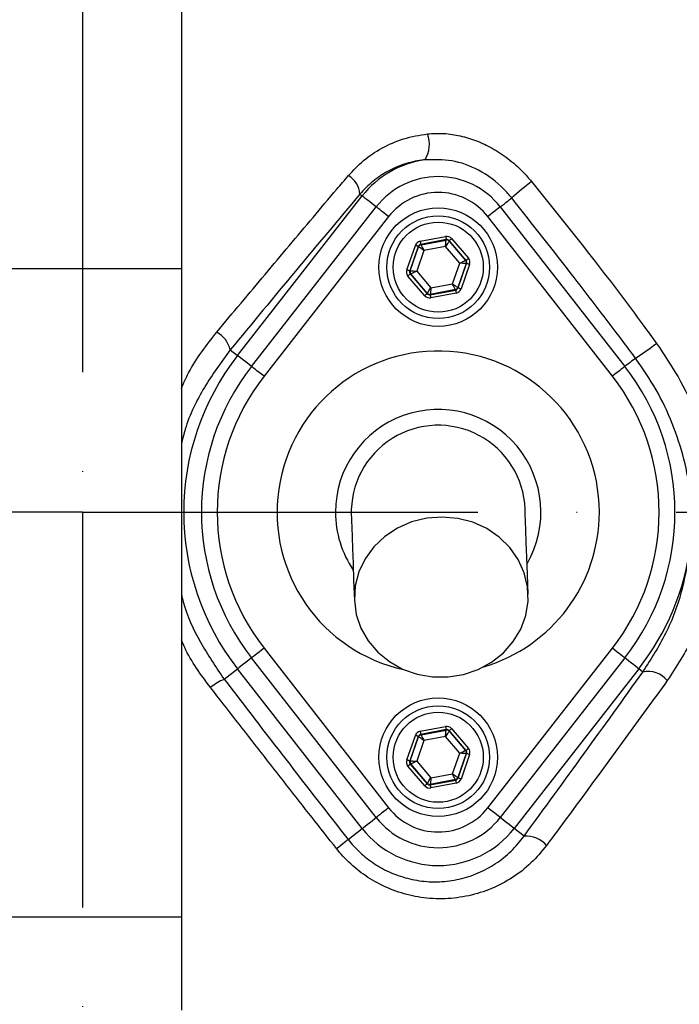
# Model space of a CAD drawing. Extents: x 0 to 9200, y 0 to 5940.
# Drawn here: x 6418 to 6501, y 2601 to 2725 of the extents above; entities that cross this region are included whole.
import ezdxf

# ---------------------------------------------------------------- set-up
doc = ezdxf.new("R2010")
doc.units = 0
doc.header["$LTSCALE"] = 5
doc.header["$MEASUREMENT"] = 0
doc.linetypes.add('GEN7', pattern=[15, 10, -2.5, 0, -2.5])
doc.layers.get('0').update_dxf_attribs({"linetype": 'CONTINUOUS'})
doc.layers.add('7', color=4, linetype='GEN7')

msp = doc.modelspace()

# ---------------------------------------------------------------- linework, layer by layer
at = {"color": 7, "linetype": 'Continuous'}
for p, q in [((6438.18, 2739.97), (6438.18, 2693.92)), ((6460.76, 2703.37), (6461.06, 2703.14)), ((6445.3, 2682.94), (6461.06, 2703.14)), ((6447.06, 2681.57), (6462.82, 2701.76)), ((6478.53, 2701.76), (6494.3, 2681.57)), ((6464.4, 2700.53), (6448.64, 2680.34)), ((6492.72, 2680.34), (6476.96, 2700.53)), ((6468.4, 2697.41), (6471.62, 2698.01)), ((6471.7, 2697.62), (6468.47, 2697.02)), ((6468.51, 2696.97), (6471.68, 2697.56)), ((6471.68, 2697.56), (6471.7, 2697.62)), ((6472.07, 2697.49), (6472.05, 2697.43)), ((6472.05, 2697.43), (6474.15, 2694.98)), ((6474.21, 2694.99), (6472.07, 2697.49)), ((6472.38, 2697.75), (6474.51, 2695.25)), ((6466.7, 2693.79), (6467.79, 2696.89)), ((6468.16, 2696.76), (6467.07, 2693.66)), ((6467.13, 2693.67), (6468.2, 2696.71)), ((6468.88, 2696.23), (6467.96, 2693.62)), ((6468.2, 2696.71), (6468.16, 2696.76)), ((6468.47, 2697.02), (6468.51, 2696.97)), ((6471.6, 2696.74), (6468.88, 2696.23)), ((6473.4, 2694.64), (6471.6, 2696.74)), ((6472.48, 2692.03), (6473.4, 2694.64)), ((6474.23, 2694.59), (6473.15, 2691.55)), ((6473.19, 2691.5), (6474.28, 2694.6)), ((6474.15, 2694.98), (6474.21, 2694.99)), ((6474.28, 2694.6), (6474.23, 2694.59)), ((6438.18, 2693.92), (6413.18, 2693.92)), ((6438.18, 2693.92), (6438.18, 2611.88)), ((6467.07, 2693.66), (6467.13, 2693.67)), ((6467.96, 2693.62), (6469.76, 2691.52)), ((6474.66, 2694.47), (6473.57, 2691.37)), ((6468.98, 2690.51), (6466.84, 2693.01)), ((6467.2, 2693.28), (6467.15, 2693.27)), ((6467.15, 2693.27), (6469.28, 2690.77)), ((6469.3, 2690.83), (6467.2, 2693.28)), ((6469.28, 2690.77), (6469.3, 2690.83)), ((6469.66, 2690.64), (6472.89, 2691.24)), ((6472.85, 2691.29), (6469.68, 2690.69)), ((6472.96, 2690.85), (6469.73, 2690.25)), ((6469.76, 2691.52), (6472.48, 2692.03)), ((6472.89, 2691.24), (6472.85, 2691.29)), ((6473.15, 2691.55), (6473.19, 2691.5)), ((6469.68, 2690.69), (6469.66, 2690.64)), ((6444.37, 2683.67), (6445.3, 2682.94)), ((6448.64, 2645.92), (6464.4, 2625.73)), ((6476.96, 2625.73), (6492.72, 2645.92)), ((6462.82, 2624.5), (6447.06, 2644.69)), ((6494.3, 2644.69), (6478.53, 2624.5)), ((6443.6, 2641.99), (6445.3, 2643.31)), ((6461.06, 2623.12), (6445.3, 2643.31)), ((6496.06, 2643.31), (6480.29, 2623.12)), ((6496.58, 2642.91), (6496.06, 2643.31)), ((6468.4, 2635.41), (6471.62, 2636.01)), ((6466.7, 2631.79), (6467.79, 2634.89)), ((6468.16, 2634.76), (6467.07, 2631.66)), ((6468.2, 2634.71), (6468.16, 2634.76)), ((6471.7, 2635.62), (6468.47, 2635.02)), ((6468.47, 2635.02), (6468.51, 2634.97)), ((6468.51, 2634.97), (6471.68, 2635.56)), ((6471.68, 2635.56), (6471.7, 2635.62)), ((6472.07, 2635.49), (6472.05, 2635.43)), ((6472.05, 2635.43), (6474.15, 2632.98)), ((6474.21, 2632.99), (6472.07, 2635.49)), ((6472.38, 2635.75), (6474.51, 2633.25)), ((6467.13, 2631.67), (6468.2, 2634.71)), ((6468.88, 2634.23), (6467.96, 2631.62)), ((6471.6, 2634.74), (6468.88, 2634.23)), ((6473.4, 2632.64), (6471.6, 2634.74)), ((6472.48, 2630.03), (6473.4, 2632.64)), ((6474.23, 2632.59), (6473.15, 2629.55)), ((6473.19, 2629.5), (6474.28, 2632.6)), ((6474.66, 2632.47), (6473.57, 2629.37)), ((6474.15, 2632.98), (6474.21, 2632.99)), ((6474.28, 2632.6), (6474.23, 2632.59)), ((6467.07, 2631.66), (6467.13, 2631.67)), ((6467.2, 2631.28), (6467.15, 2631.27)), ((6467.15, 2631.27), (6469.28, 2628.77)), ((6469.3, 2628.83), (6467.2, 2631.28)), ((6467.96, 2631.62), (6469.76, 2629.52)), ((6468.98, 2628.51), (6466.84, 2631.01)), ((6469.76, 2629.52), (6472.48, 2630.03)), ((6469.28, 2628.77), (6469.3, 2628.83)), ((6469.66, 2628.64), (6472.89, 2629.24)), ((6469.68, 2628.69), (6469.66, 2628.64)), ((6472.85, 2629.29), (6469.68, 2628.69)), ((6472.96, 2628.85), (6469.73, 2628.25)), ((6472.89, 2629.24), (6472.85, 2629.29)), ((6473.15, 2629.55), (6473.19, 2629.5)), ((6459.28, 2621.73), (6461.06, 2623.12)), ((6481.55, 2622.14), (6480.29, 2623.12)), ((6438.18, 2611.88), (6413.18, 2611.88)), ((6438.18, 2611.88), (6438.18, 2600.11))]:
    msp.add_line(p, q, dxfattribs=at)
for points in [[(6462.82, 2701.76), (6462.66, 2701.89), (6462.31, 2702.16), (6461.98, 2702.42), (6461.69, 2702.64), (6461.45, 2702.83), (6461.26, 2702.98), (6461.13, 2703.09), (6461.06, 2703.14)], [(6478.53, 2701.76), (6478.58, 2701.79), (6478.82, 2701.98), (6479.05, 2702.16), (6479.27, 2702.34), (6479.48, 2702.5), (6479.67, 2702.65), (6479.84, 2702.78), (6479.98, 2702.89)], [(6464.4, 2700.53), (6464.09, 2700.77), (6463.79, 2701.01), (6463.52, 2701.22), (6463.28, 2701.41), (6463.08, 2701.56), (6462.94, 2701.67), (6462.85, 2701.74), (6462.82, 2701.76)], [(6478.53, 2701.76), (6478.51, 2701.74), (6478.42, 2701.67), (6478.28, 2701.56), (6478.08, 2701.41), (6477.84, 2701.22), (6477.57, 2701.01), (6477.27, 2700.77), (6476.96, 2700.53)], [(6468.4, 2697.41), (6468.41, 2697.33), (6468.42, 2697.26), (6468.44, 2697.19), (6468.45, 2697.13), (6468.46, 2697.08), (6468.46, 2697.05), (6468.47, 2697.02), (6468.47, 2697.02)], [(6471.6, 2696.74), (6471.61, 2696.9), (6471.63, 2697.05), (6471.64, 2697.19), (6471.65, 2697.32), (6471.66, 2697.42), (6471.67, 2697.5), (6471.67, 2697.55), (6471.68, 2697.56)], [(6472.05, 2697.43), (6472.04, 2697.42), (6472.02, 2697.38), (6471.97, 2697.31), (6471.92, 2697.22), (6471.85, 2697.12), (6471.77, 2697), (6471.68, 2696.87), (6471.6, 2696.74)], [(6471.62, 2698.01), (6471.64, 2697.94), (6471.65, 2697.86), (6471.66, 2697.8), (6471.67, 2697.74), (6471.68, 2697.69), (6471.69, 2697.65), (6471.69, 2697.63), (6471.7, 2697.62)], [(6472.38, 2697.75), (6472.32, 2697.7), (6472.26, 2697.65), (6472.21, 2697.6), (6472.16, 2697.56), (6472.13, 2697.53), (6472.1, 2697.51), (6472.08, 2697.49), (6472.07, 2697.49)], [(6468.16, 2696.76), (6468.16, 2696.76), (6468.13, 2696.77), (6468.1, 2696.78), (6468.05, 2696.8), (6468, 2696.82), (6467.93, 2696.84), (6467.86, 2696.86), (6467.79, 2696.89)], [(6468.88, 2696.23), (6468.75, 2696.32), (6468.62, 2696.41), (6468.51, 2696.49), (6468.4, 2696.57), (6468.32, 2696.63), (6468.26, 2696.67), (6468.22, 2696.7), (6468.2, 2696.71)], [(6468.51, 2696.97), (6468.51, 2696.96), (6468.54, 2696.91), (6468.57, 2696.84), (6468.62, 2696.75), (6468.67, 2696.64), (6468.74, 2696.51), (6468.81, 2696.37), (6468.88, 2696.23)], [(6473.4, 2694.64), (6473.54, 2694.7), (6473.68, 2694.77), (6473.81, 2694.83), (6473.93, 2694.88), (6474.02, 2694.92), (6474.09, 2694.95), (6474.14, 2694.97), (6474.15, 2694.98)], [(6474.23, 2694.59), (6474.21, 2694.59), (6474.16, 2694.59), (6474.08, 2694.6), (6473.98, 2694.6), (6473.85, 2694.61), (6473.71, 2694.62), (6473.56, 2694.63), (6473.4, 2694.64)], [(6474.51, 2695.25), (6474.45, 2695.2), (6474.4, 2695.15), (6474.35, 2695.11), (6474.3, 2695.07), (6474.26, 2695.04), (6474.23, 2695.01), (6474.22, 2695), (6474.21, 2694.99)], [(6474.66, 2694.47), (6474.59, 2694.49), (6474.52, 2694.52), (6474.45, 2694.54), (6474.39, 2694.56), (6474.35, 2694.58), (6474.31, 2694.59), (6474.29, 2694.6), (6474.28, 2694.6)], [(6467.07, 2693.66), (6467.06, 2693.66), (6467.04, 2693.67), (6467.01, 2693.68), (6466.96, 2693.7), (6466.9, 2693.72), (6466.84, 2693.74), (6466.77, 2693.77), (6466.7, 2693.79)], [(6467.13, 2693.67), (6467.15, 2693.67), (6467.2, 2693.67), (6467.27, 2693.66), (6467.38, 2693.66), (6467.5, 2693.65), (6467.65, 2693.64), (6467.8, 2693.63), (6467.96, 2693.62)], [(6467.96, 2693.62), (6467.81, 2693.55), (6467.67, 2693.49), (6467.54, 2693.43), (6467.43, 2693.38), (6467.33, 2693.34), (6467.26, 2693.3), (6467.22, 2693.28), (6467.2, 2693.28)], [(6467.15, 2693.27), (6467.14, 2693.26), (6467.12, 2693.24), (6467.09, 2693.22), (6467.06, 2693.19), (6467.01, 2693.15), (6466.96, 2693.1), (6466.9, 2693.06), (6466.84, 2693.01)], [(6469.3, 2690.83), (6469.31, 2690.84), (6469.34, 2690.88), (6469.38, 2690.95), (6469.44, 2691.03), (6469.51, 2691.14), (6469.59, 2691.26), (6469.67, 2691.39), (6469.76, 2691.52)], [(6469.76, 2691.52), (6469.74, 2691.36), (6469.73, 2691.21), (6469.71, 2691.07), (6469.7, 2690.94), (6469.69, 2690.84), (6469.69, 2690.76), (6469.68, 2690.71), (6469.68, 2690.69)], [(6472.85, 2691.29), (6472.84, 2691.3), (6472.82, 2691.35), (6472.78, 2691.42), (6472.74, 2691.51), (6472.68, 2691.62), (6472.62, 2691.75), (6472.55, 2691.89), (6472.48, 2692.03)], [(6472.48, 2692.03), (6472.61, 2691.94), (6472.73, 2691.85), (6472.85, 2691.76), (6472.95, 2691.69), (6473.04, 2691.63), (6473.1, 2691.59), (6473.14, 2691.56), (6473.15, 2691.55)], [(6472.89, 2691.24), (6472.89, 2691.23), (6472.89, 2691.21), (6472.9, 2691.17), (6472.91, 2691.13), (6472.92, 2691.07), (6472.93, 2691), (6472.95, 2690.93), (6472.96, 2690.85)], [(6473.57, 2691.37), (6473.5, 2691.4), (6473.43, 2691.42), (6473.36, 2691.44), (6473.3, 2691.46), (6473.26, 2691.48), (6473.22, 2691.49), (6473.2, 2691.5), (6473.19, 2691.5)], [(6469.28, 2690.77), (6469.28, 2690.77), (6469.26, 2690.75), (6469.23, 2690.73), (6469.19, 2690.69), (6469.15, 2690.66), (6469.09, 2690.61), (6469.04, 2690.56), (6468.98, 2690.51)], [(6469.66, 2690.64), (6469.66, 2690.63), (6469.67, 2690.61), (6469.67, 2690.57), (6469.68, 2690.52), (6469.69, 2690.46), (6469.71, 2690.4), (6469.72, 2690.32), (6469.73, 2690.25)], [(6447.06, 2681.57), (6446.9, 2681.7), (6446.55, 2681.97), (6446.22, 2682.22), (6445.93, 2682.45), (6445.68, 2682.64), (6445.49, 2682.79), (6445.36, 2682.89), (6445.3, 2682.94)], [(6495.65, 2682.62), (6495.5, 2682.51), (6495.33, 2682.38), (6495.15, 2682.24), (6494.96, 2682.09), (6494.75, 2681.92), (6494.54, 2681.76), (6494.32, 2681.59), (6494.3, 2681.57)], [(6448.64, 2680.34), (6448.32, 2680.58), (6448.03, 2680.81), (6447.75, 2681.03), (6447.51, 2681.22), (6447.31, 2681.37), (6447.17, 2681.48), (6447.08, 2681.55), (6447.06, 2681.57)], [(6494.3, 2681.57), (6494.27, 2681.55), (6494.18, 2681.48), (6494.04, 2681.37), (6493.84, 2681.22), (6493.6, 2681.03), (6493.33, 2680.81), (6493.03, 2680.58), (6492.72, 2680.34)], [(6482.06, 2652.78), (6481.97, 2655.28), (6481.89, 2657.45), (6481.82, 2659.3), (6481.77, 2660.81), (6481.73, 2662), (6481.7, 2662.85), (6481.68, 2663.36), (6481.67, 2663.53)], [(6459.68, 2662.73), (6459.69, 2662.56), (6459.71, 2662.05), (6459.74, 2661.2), (6459.78, 2660.02), (6459.84, 2658.5), (6459.91, 2656.65), (6459.98, 2654.48), (6460.07, 2651.99)], [(6460.07, 2651.99), (6460.32, 2650.18), (6460.9, 2648.45), (6461.82, 2646.85), (6463.03, 2645.42), (6464.5, 2644.22), (6466.18, 2643.28), (6468.02, 2642.63), (6469.96, 2642.3), (6471.93, 2642.29), (6473.87, 2642.6), (6475.72, 2643.23), (6477.43, 2644.15), (6478.93, 2645.34), (6480.18, 2646.76), (6481.13, 2648.35), (6481.76, 2650.07), (6482.05, 2651.87), (6481.98, 2653.69), (6481.57, 2655.46), (6480.81, 2657.14), (6479.74, 2658.66), (6478.4, 2659.98), (6476.82, 2661.05), (6475.05, 2661.85), (6473.16, 2662.35), (6471.19, 2662.52), (6469.23, 2662.37), (6467.32, 2661.89), (6465.53, 2661.11), (6463.93, 2660.05), (6462.55, 2658.75), (6461.44, 2657.24), (6460.65, 2655.57), (6460.19, 2653.8), (6460.07, 2651.99)], [(6448.64, 2645.92), (6448.32, 2645.68), (6448.03, 2645.44), (6447.75, 2645.23), (6447.51, 2645.04), (6447.31, 2644.89), (6447.17, 2644.78), (6447.08, 2644.71), (6447.06, 2644.69)], [(6494.3, 2644.69), (6494.27, 2644.71), (6494.18, 2644.78), (6494.04, 2644.89), (6493.84, 2645.04), (6493.6, 2645.23), (6493.33, 2645.44), (6493.03, 2645.68), (6492.72, 2645.92)], [(6447.06, 2644.69), (6446.9, 2644.56), (6446.55, 2644.29), (6446.22, 2644.03), (6445.93, 2643.81), (6445.68, 2643.62), (6445.49, 2643.47), (6445.36, 2643.36), (6445.3, 2643.31)], [(6496.06, 2643.31), (6495.99, 2643.36), (6495.86, 2643.47), (6495.67, 2643.62), (6495.43, 2643.81), (6495.14, 2644.03), (6494.81, 2644.29), (6494.46, 2644.56), (6494.3, 2644.69)], [(6471.62, 2636.01), (6471.64, 2635.94), (6471.65, 2635.86), (6471.66, 2635.8), (6471.67, 2635.74), (6471.68, 2635.69), (6471.69, 2635.65), (6471.69, 2635.63), (6471.7, 2635.62)], [(6468.16, 2634.76), (6468.16, 2634.76), (6468.13, 2634.77), (6468.1, 2634.78), (6468.05, 2634.8), (6468, 2634.82), (6467.93, 2634.84), (6467.86, 2634.86), (6467.79, 2634.89)], [(6468.4, 2635.41), (6468.41, 2635.33), (6468.42, 2635.26), (6468.44, 2635.19), (6468.45, 2635.13), (6468.46, 2635.08), (6468.46, 2635.05), (6468.47, 2635.02), (6468.47, 2635.02)], [(6468.51, 2634.97), (6468.51, 2634.96), (6468.54, 2634.91), (6468.57, 2634.84), (6468.62, 2634.75), (6468.67, 2634.64), (6468.74, 2634.51), (6468.81, 2634.37), (6468.88, 2634.23)], [(6471.6, 2634.74), (6471.61, 2634.9), (6471.63, 2635.05), (6471.64, 2635.19), (6471.65, 2635.32), (6471.66, 2635.42), (6471.67, 2635.5), (6471.67, 2635.55), (6471.68, 2635.56)], [(6472.05, 2635.43), (6472.04, 2635.42), (6472.02, 2635.38), (6471.97, 2635.31), (6471.92, 2635.22), (6471.85, 2635.12), (6471.77, 2635), (6471.68, 2634.87), (6471.6, 2634.74)], [(6472.38, 2635.75), (6472.32, 2635.7), (6472.26, 2635.65), (6472.21, 2635.6), (6472.16, 2635.56), (6472.13, 2635.53), (6472.1, 2635.51), (6472.08, 2635.49), (6472.07, 2635.49)], [(6468.88, 2634.23), (6468.75, 2634.32), (6468.62, 2634.41), (6468.51, 2634.49), (6468.4, 2634.57), (6468.32, 2634.63), (6468.26, 2634.67), (6468.22, 2634.7), (6468.2, 2634.71)], [(6473.4, 2632.64), (6473.54, 2632.7), (6473.68, 2632.77), (6473.81, 2632.83), (6473.93, 2632.88), (6474.02, 2632.92), (6474.09, 2632.95), (6474.14, 2632.97), (6474.15, 2632.98)], [(6474.23, 2632.59), (6474.21, 2632.59), (6474.16, 2632.59), (6474.08, 2632.6), (6473.98, 2632.6), (6473.85, 2632.61), (6473.71, 2632.62), (6473.56, 2632.63), (6473.4, 2632.64)], [(6474.51, 2633.25), (6474.45, 2633.2), (6474.4, 2633.15), (6474.35, 2633.11), (6474.3, 2633.07), (6474.26, 2633.04), (6474.23, 2633.01), (6474.22, 2633), (6474.21, 2632.99)], [(6474.66, 2632.47), (6474.59, 2632.49), (6474.52, 2632.52), (6474.45, 2632.54), (6474.39, 2632.56), (6474.35, 2632.58), (6474.31, 2632.59), (6474.29, 2632.6), (6474.28, 2632.6)], [(6467.07, 2631.66), (6467.06, 2631.66), (6467.04, 2631.67), (6467.01, 2631.68), (6466.96, 2631.7), (6466.9, 2631.72), (6466.84, 2631.74), (6466.77, 2631.77), (6466.7, 2631.79)], [(6467.15, 2631.27), (6467.14, 2631.26), (6467.12, 2631.24), (6467.09, 2631.22), (6467.06, 2631.19), (6467.01, 2631.15), (6466.96, 2631.1), (6466.9, 2631.06), (6466.84, 2631.01)], [(6467.13, 2631.67), (6467.15, 2631.67), (6467.2, 2631.67), (6467.27, 2631.66), (6467.38, 2631.66), (6467.5, 2631.65), (6467.65, 2631.64), (6467.8, 2631.63), (6467.96, 2631.62)], [(6467.96, 2631.62), (6467.81, 2631.55), (6467.67, 2631.49), (6467.54, 2631.43), (6467.43, 2631.38), (6467.33, 2631.34), (6467.26, 2631.3), (6467.22, 2631.28), (6467.2, 2631.28)], [(6472.85, 2629.29), (6472.84, 2629.3), (6472.82, 2629.35), (6472.78, 2629.42), (6472.74, 2629.51), (6472.68, 2629.62), (6472.62, 2629.75), (6472.55, 2629.89), (6472.48, 2630.03)], [(6472.48, 2630.03), (6472.61, 2629.94), (6472.73, 2629.85), (6472.85, 2629.76), (6472.95, 2629.69), (6473.04, 2629.63), (6473.1, 2629.59), (6473.14, 2629.56), (6473.15, 2629.55)], [(6469.28, 2628.77), (6469.28, 2628.77), (6469.26, 2628.75), (6469.23, 2628.73), (6469.19, 2628.69), (6469.15, 2628.66), (6469.09, 2628.61), (6469.04, 2628.56), (6468.98, 2628.51)], [(6469.3, 2628.83), (6469.31, 2628.84), (6469.34, 2628.88), (6469.38, 2628.95), (6469.44, 2629.03), (6469.51, 2629.14), (6469.59, 2629.26), (6469.67, 2629.39), (6469.76, 2629.52)], [(6469.66, 2628.64), (6469.66, 2628.63), (6469.67, 2628.61), (6469.67, 2628.57), (6469.68, 2628.52), (6469.69, 2628.46), (6469.71, 2628.4), (6469.72, 2628.32), (6469.73, 2628.25)], [(6469.76, 2629.52), (6469.74, 2629.36), (6469.73, 2629.21), (6469.71, 2629.07), (6469.7, 2628.94), (6469.69, 2628.84), (6469.69, 2628.76), (6469.68, 2628.71), (6469.68, 2628.69)], [(6472.89, 2629.24), (6472.89, 2629.23), (6472.89, 2629.21), (6472.9, 2629.17), (6472.91, 2629.13), (6472.92, 2629.07), (6472.93, 2629), (6472.95, 2628.93), (6472.96, 2628.85)], [(6473.57, 2629.37), (6473.5, 2629.4), (6473.43, 2629.42), (6473.36, 2629.44), (6473.3, 2629.46), (6473.26, 2629.48), (6473.22, 2629.49), (6473.2, 2629.5), (6473.19, 2629.5)], [(6464.4, 2625.73), (6464.09, 2625.48), (6463.79, 2625.25), (6463.52, 2625.04), (6463.28, 2624.85), (6463.08, 2624.7), (6462.94, 2624.58), (6462.85, 2624.52), (6462.82, 2624.5)], [(6478.53, 2624.5), (6478.51, 2624.52), (6478.42, 2624.58), (6478.28, 2624.7), (6478.08, 2624.85), (6477.84, 2625.04), (6477.57, 2625.25), (6477.27, 2625.48), (6476.96, 2625.73)], [(6461.06, 2623.12), (6461.13, 2623.17), (6461.26, 2623.27), (6461.45, 2623.42), (6461.69, 2623.61), (6461.98, 2623.84), (6462.31, 2624.1), (6462.66, 2624.37), (6462.82, 2624.5)], [(6480.29, 2623.12), (6480.23, 2623.17), (6480.1, 2623.27), (6479.91, 2623.42), (6479.66, 2623.61), (6479.37, 2623.84), (6479.04, 2624.1), (6478.69, 2624.37), (6478.53, 2624.5)], [(6457.8, 2620.58), (6458.09, 2620.8), (6458.36, 2621.01), (6458.6, 2621.2), (6458.81, 2621.37), (6458.99, 2621.51), (6459.13, 2621.62), (6459.23, 2621.69), (6459.28, 2621.73)]]:
    msp.add_lwpolyline(points, dxfattribs=at)
for centre, radius in [((6470.68, 2694.13), 7.5), ((6470.68, 2694.13), 6.5), ((6470.68, 2694.13), 5.7), ((6470.68, 2632.13), 7.5), ((6470.68, 2632.13), 6.5), ((6470.68, 2632.13), 5.7)]:
    msp.add_circle(centre, radius, dxfattribs=at)
for centre, radius, start, end in [((6425.68, 2663.13), 181.93, 273.1509, 180), ((6425.68, 2663.13), 170.06, 273.3712, 180), ((6465.75, 2709.69), 3.82, 328.7461, 20.0305), ((6470.68, 2695.63), 12.2, 97.853, 142.0201), ((6457.92, 2703.23), 2.84, 2.9446, 60.8485), ((6470.68, 2695.63), 9.96, 37.9799, 142.0201), ((6526.46, 2648.83), 71.3, 128.0635, 130.6804), ((6470.68, 2695.63), 7.96, 37.9799, 142.0201), ((6471.75, 2697.17), 0.4, 40.5949, 100.5723), ((6468.58, 2696.58), 0.4, 100.5934, 160.574), ((6473.85, 2694.72), 0.4, 340.5937, 40.5742), ((6467.51, 2693.54), 0.4, 160.5937, 220.5742), ((6469.61, 2691.09), 0.4, 220.5942, 280.5731), ((6472.78, 2691.68), 0.4, 280.5946, 340.5725), ((6440.96, 2682.85), 3.5, 13.5245, 60.9427), ((6470.68, 2663.13), 20.39, 0, 257.6961), ((6474.64, 2715.34), 38.88, 302.697, 307.4859), ((6470.68, 2663.13), 32.2, 142.0201, 217.9799), ((6470.68, 2663.13), 29.96, 142.0201, 217.9799), ((6470.68, 2663.13), 29.96, 322.0201, 37.9799), ((6470.68, 2663.13), 27.96, 142.0201, 217.9799), ((6470.68, 2663.13), 27.96, 322.0201, 37.9799), ((6470.68, 2663.13), 13, 329.8712, 180), ((6470.68, 2663.13), 11, 2.0755, 182.0755), ((6470.68, 2663.13), 13, 180, 214.2797), ((6470.68, 2663.13), 20.39, 286.4548, 0), ((6470.68, 2663.13), 32.2, 322.0201, 352.7233), ((6497.27, 2639.91), 3.07, 38.6212, 102.9826), ((6445.91, 2636.26), 6.17, 111.9552, 130.6951), ((6468.58, 2634.58), 0.4, 100.5939, 160.5739), ((6471.75, 2635.17), 0.4, 40.5942, 100.5731), ((6473.85, 2632.72), 0.4, 340.5937, 40.5742), ((6467.51, 2631.54), 0.4, 160.5937, 220.5742), ((6469.61, 2629.09), 0.4, 220.5949, 280.5723), ((6472.78, 2629.68), 0.4, 280.5941, 340.5726), ((6470.68, 2630.63), 7.96, 217.9799, 322.0201), ((6470.68, 2630.63), 9.96, 217.9799, 270), ((6470.68, 2630.63), 9.96, 270, 322.0201), ((6470.68, 2630.63), 12.2, 217.9799, 322.0201), ((6481.84, 2618.76), 3.39, 40.8502, 94.9091), ((6425.68, 2643.13), 117.88, 283.7666, 343.5756), ((6425.68, 2643.13), 117.87, 284.1532, 343.5763)]:
    msp.add_arc(centre, radius, start, end, dxfattribs=at)
for centre, major_axis, ratio, start_param, end_param in [((6468.54, 2696.62), (0.521, -0.608), 0.999797, 2.618082, 3.665103), ((6471.77, 2697.23), (-0.266, -0.755), 0.999797, 2.618082, 3.665103), ((6471.77, 2697.23), (0.133, 0.377), 0.999391, 5.759674, 6.806696), ((6468.54, 2696.62), (-0.26, 0.304), 0.999391, 5.759674, 6.806696), ((6473.9, 2694.73), (0.393, 0.074), 0.999391, 5.759674, 6.806696), ((6473.9, 2694.73), (-0.787, -0.147), 0.999797, 2.618082, 3.665103), ((6467.45, 2693.53), (0.787, 0.147), 0.999797, 2.618082, 3.665103), ((6467.45, 2693.53), (0.393, 0.074), 0.999391, 2.618082, 3.665103), ((6472.81, 2691.64), (-0.26, 0.304), 0.999391, 2.618082, 3.665103), ((6472.81, 2691.64), (-0.521, 0.608), 0.999797, 2.618082, 3.665103), ((6469.59, 2691.03), (0.266, 0.755), 0.999797, 2.618082, 3.665103), ((6469.59, 2691.03), (0.133, 0.377), 0.999391, 2.618082, 3.665103), ((6471.77, 2635.23), (-0.266, -0.755), 0.999797, 2.618082, 3.665103), ((6468.54, 2634.62), (0.521, -0.608), 0.999797, 2.618082, 3.665103), ((6468.54, 2634.62), (-0.26, 0.304), 0.999391, 5.759674, 6.806696), ((6471.77, 2635.23), (0.133, 0.377), 0.999391, 5.759674, 6.806696), ((6473.9, 2632.73), (0.393, 0.074), 0.999391, 5.759674, 6.806696), ((6473.9, 2632.73), (-0.787, -0.147), 0.999797, 2.618082, 3.665103), ((6467.45, 2631.53), (0.787, 0.147), 0.999797, 2.618082, 3.665103), ((6467.45, 2631.53), (0.393, 0.074), 0.999391, 2.618082, 3.665103), ((6469.59, 2629.03), (0.133, 0.377), 0.999391, 2.618082, 3.665103), ((6472.81, 2629.64), (-0.26, 0.304), 0.999391, 2.618082, 3.665103), ((6472.81, 2629.64), (-0.521, 0.608), 0.999797, 2.618082, 3.665103), ((6469.59, 2629.03), (0.266, 0.755), 0.999797, 2.618082, 3.665103)]:
    msp.add_ellipse(centre, major_axis=major_axis, ratio=ratio, start_param=start_param, end_param=end_param, dxfattribs=at)
for points, knots in [([(6328.42, 2570.85), (6326.61, 2573.42), (6322.98, 2578.57), (6318.17, 2587.06), (6313.91, 2596.16), (6310.37, 2605.9), (6307.63, 2615.88), (6305.58, 2627.15), (6304.33, 2639.71), (6303.94, 2653.53), (6304.6, 2667.37), (6306.23, 2680.55), (6308.71, 2693), (6311.85, 2704.68), (6315.75, 2716.13), (6320.36, 2727.26), (6325.7, 2738.07), (6331.78, 2748.5), (6338.56, 2758.54), (6345.96, 2768.08), (6353.91, 2777.06), (6361.52, 2784.57), (6368.55, 2790.81), (6374.93, 2795.89), (6381.71, 2800.49), (6389.07, 2804.53), (6397.04, 2807.82), (6405.48, 2810.36), (6414.19, 2812.02), (6423.04, 2812.75), (6431.93, 2812.56), (6440.14, 2811.53), (6447.6, 2809.86), (6454.31, 2807.77), (6461.01, 2805.07), (6467.6, 2801.67), (6474.01, 2797.57), (6480.07, 2793.03), (6487.35, 2786.88), (6495.73, 2778.89), (6504.89, 2768.76), (6513.31, 2757.92), (6520.87, 2746.5), (6527.52, 2734.55), (6533.26, 2722.16), (6538.08, 2709.32), (6541.81, 2696.59), (6544.51, 2684.05), (6546.28, 2671.8), (6547.24, 2659.47), (6547.34, 2647.83), (6546.79, 2636.92), (6545.69, 2626.77), (6543.91, 2616.73), (6541.34, 2606.9), (6537.92, 2597.33), (6533.71, 2588.08), (6528.75, 2579.21), (6524.95, 2573.58), (6522.94, 2570.85), (6522.93, 2570.85)], [0, 0, 0, 0, 0.015332, 0.030665, 0.047482, 0.064359, 0.08124, 0.098061, 0.120381, 0.142779, 0.165173, 0.187488, 0.20692, 0.226431, 0.245971, 0.265487, 0.284925, 0.304718, 0.324581, 0.344473, 0.364345, 0.384147, 0.397765, 0.411419, 0.425032, 0.438592, 0.452869, 0.467188, 0.481462, 0.495739, 0.510063, 0.524341, 0.535725, 0.547132, 0.558517, 0.571078, 0.583684, 0.596324, 0.60893, 0.631492, 0.65412, 0.676743, 0.699297, 0.721397, 0.743571, 0.765741, 0.787834, 0.807727, 0.827678, 0.847629, 0.867524, 0.884122, 0.900759, 0.917379, 0.933954, 0.950432, 0.966967, 0.983501, 0.999978, 1, 1, 1, 1]), ([(6521.35, 2569.97), (6521.64, 2570.36), (6523.95, 2573.43), (6527.99, 2579.41), (6532.94, 2588.22), (6537.13, 2597.39), (6540.55, 2606.89), (6543.13, 2616.67), (6544.92, 2626.67), (6546.03, 2636.8), (6546.59, 2647.68), (6546.51, 2659.32), (6545.56, 2671.65), (6543.79, 2683.91), (6541.09, 2696.46), (6537.35, 2709.2), (6532.51, 2722.03), (6526.75, 2734.41), (6520.07, 2746.35), (6512.49, 2757.74), (6504.05, 2768.55), (6494.88, 2778.64), (6486.5, 2786.57), (6479.25, 2792.66), (6473.26, 2797.13), (6466.93, 2801.16), (6460.43, 2804.5), (6453.82, 2807.15), (6447.23, 2809.19), (6439.9, 2810.82), (6431.82, 2811.83), (6423.09, 2812.01), (6414.38, 2811.3), (6405.83, 2809.67), (6397.53, 2807.19), (6389.67, 2803.96), (6382.4, 2800), (6375.69, 2795.46), (6369.37, 2790.45), (6362.37, 2784.27), (6354.76, 2776.81), (6346.79, 2767.86), (6339.37, 2758.36), (6332.58, 2748.35), (6326.48, 2737.93), (6321.12, 2727.13), (6316.49, 2716), (6312.58, 2704.55), (6309.43, 2692.86), (6306.95, 2680.42), (6305.32, 2667.23), (6304.68, 2653.37), (6305.08, 2639.55), (6306.36, 2627.02), (6308.42, 2615.8), (6311.16, 2605.89), (6314.7, 2596.23), (6319.05, 2586.98), (6324.09, 2578.16), (6328.04, 2572.7), (6330.01, 2569.97)], [0, 0, 0, 0, 0.002364, 0.01872, 0.035134, 0.051548, 0.067905, 0.084427, 0.100995, 0.11758, 0.134126, 0.154031, 0.173994, 0.193955, 0.213858, 0.235956, 0.25813, 0.280309, 0.302413, 0.32494, 0.347536, 0.370138, 0.392672, 0.405128, 0.417616, 0.430072, 0.442482, 0.453674, 0.464888, 0.476079, 0.490111, 0.504189, 0.518221, 0.532252, 0.546328, 0.560362, 0.573781, 0.587252, 0.600764, 0.61424, 0.634021, 0.653874, 0.673746, 0.693589, 0.713363, 0.732807, 0.752331, 0.771879, 0.791398, 0.810838, 0.833158, 0.85556, 0.877965, 0.900292, 0.916997, 0.933762, 0.950522, 0.967223, 0.983612, 1, 1, 1, 1]), ([(6459.31, 2705.71), (6459.93, 2706.37), (6461.18, 2707.7), (6463.55, 2709.27), (6466.27, 2710.49), (6468.3, 2710.83), (6469.33, 2711)], [0, 0, 0, 0, 0.235337, 0.477436, 0.734051, 1, 1, 1, 1]), ([(6469.33, 2711), (6470.02, 2711.04), (6471.4, 2711.11), (6473.49, 2710.79), (6475.54, 2710.16), (6477.59, 2709.2), (6479.55, 2707.9), (6481.22, 2706.44), (6482.13, 2705.39), (6482.5, 2704.96)], [0, 0, 0, 0, 0.140977, 0.282019, 0.42546, 0.568957, 0.728304, 0.887693, 1, 1, 1, 1]), ([(6469.01, 2707.71), (6468.87, 2707.7), (6467.97, 2707.6), (6466.33, 2707.21), (6464.24, 2706.3), (6462.33, 2705.03), (6461.29, 2703.93), (6460.76, 2703.37)], [0, 0, 0, 0, 0.042777, 0.277946, 0.520147, 0.756854, 1, 1, 1, 1]), ([(6479.98, 2702.89), (6479.67, 2703.26), (6478.48, 2704.66), (6475.99, 2706.47), (6472.47, 2707.8), (6470.15, 2707.74), (6469.01, 2707.71)], [0, 0, 0, 0, 0.115372, 0.439458, 0.725287, 1, 1, 1, 1]), ([(6442.67, 2685.91), (6443.69, 2687.14), (6446.75, 2690.81), (6451.82, 2696.86), (6456.34, 2702.21), (6458.82, 2705.14), (6459.31, 2705.71)], [0, 0, 0, 0, 0.182318, 0.546997, 0.912131, 1, 1, 1, 1]), ([(6482.5, 2704.96), (6485.2, 2701.6), (6490, 2695.62), (6495.21, 2688.75), (6497.75, 2685.26), (6498.31, 2684.49)], [0, 0, 0, 0, 0.499284, 0.88951, 1, 1, 1, 1]), ([(6460.76, 2703.37), (6458.05, 2700.14), (6452.64, 2693.68), (6447.13, 2687.01), (6444.37, 2683.67)], [0, 0, 0, 0, 0.499418, 1, 1, 1, 1]), ([(6495.65, 2682.62), (6495.08, 2683.38), (6492.52, 2686.8), (6487.33, 2693.58), (6482.62, 2699.54), (6479.98, 2702.89)], [0, 0, 0, 0, 0.110395, 0.500588, 1, 1, 1, 1]), ([(6438.18, 2678.78), (6438.47, 2679.45), (6439.6, 2682.04), (6441.36, 2684.27), (6442.67, 2685.91)], [0, 0, 0, 0, 0.258804, 1, 1, 1, 1]), ([(6444.37, 2683.67), (6443.23, 2682.11), (6440.95, 2679.01), (6438.95, 2674.91), (6438.33, 2672.41), (6438.18, 2671.79)], [0, 0, 0, 0, 0.429567, 0.859122, 1, 1, 1, 1]), ([(6498.31, 2684.49), (6499.25, 2683.09), (6501.14, 2680.28), (6503.37, 2675.71), (6505.12, 2670.92), (6506.1, 2666.52), (6506.51, 2662.59), (6506.38, 2660.38), (6506.32, 2659.26)], [0, 0, 0, 0, 0.185301, 0.373387, 0.558278, 0.746773, 0.872296, 1, 1, 1, 1]), ([(6502.62, 2659.05), (6502.7, 2660.07), (6502.85, 2662.13), (6502.62, 2665.75), (6501.87, 2669.88), (6500.38, 2674.37), (6498.35, 2678.69), (6496.55, 2681.3), (6495.65, 2682.62)], [0, 0, 0, 0, 0.1233052, 0.2483127, 0.4335624, 0.6226249, 0.8096697, 1, 1, 1, 1]), ([(6496.58, 2642.91), (6497.61, 2644.51), (6499.68, 2647.77), (6501.74, 2653.24), (6502.33, 2657.16), (6502.62, 2659.05)], [0, 0, 0, 0, 0.3359176, 0.680865, 1, 1, 1, 1]), ([(6506.32, 2659.26), (6506, 2657.22), (6505.36, 2653.05), (6503.1, 2647.13), (6500.83, 2643.61), (6499.67, 2641.83)], [0, 0, 0, 0, 0.319749, 0.655, 1, 1, 1, 1]), ([(6438.18, 2652.75), (6438.25, 2652.43), (6438.74, 2650.32), (6440.46, 2646.61), (6442.55, 2643.53), (6443.6, 2641.99)], [0, 0, 0, 0, 0.083072, 0.541612, 1, 1, 1, 1]), ([(6441.88, 2640.94), (6440.66, 2642.57), (6439.22, 2644.48), (6438.32, 2646.66), (6438.18, 2646.99)], [0, 0, 0, 0, 0.8483163, 1, 1, 1, 1]), ([(6481.55, 2622.14), (6484.1, 2625.64), (6489.21, 2632.65), (6494.12, 2639.48), (6496.58, 2642.91)], [0, 0, 0, 0, 0.4994275, 1, 1, 1, 1]), ([(6443.6, 2641.99), (6446.19, 2638.61), (6451.39, 2631.85), (6456.64, 2625.11), (6459.28, 2621.73)], [0, 0, 0, 0, 0.499419, 1, 1, 1, 1]), ([(6499.67, 2641.83), (6498.78, 2640.61), (6494.34, 2634.49), (6489.24, 2627.52), (6484.96, 2621.73), (6484.4, 2620.98)], [0, 0, 0, 0, 0.178677, 0.893782, 1, 1, 1, 1]), ([(6457.8, 2620.58), (6456.77, 2621.89), (6453.59, 2625.93), (6448.27, 2632.72), (6444.01, 2638.2), (6441.88, 2640.94)], [0, 0, 0, 0, 0.1931513, 0.5962672, 1, 1, 1, 1]), ([(6459.28, 2621.73), (6459.5, 2621.45), (6460.23, 2620.57), (6461.65, 2619.27), (6463.65, 2617.95), (6465.88, 2617), (6468.32, 2616.42), (6470.84, 2616.3), (6473.37, 2616.63), (6475.77, 2617.42), (6477.99, 2618.62), (6479.96, 2620.18), (6481.02, 2621.49), (6481.55, 2622.14)], [0, 0, 0, 0, 0.0398136, 0.1259949, 0.2121839, 0.3047814, 0.3974152, 0.4966756, 0.5959887, 0.6970195, 0.7980786, 0.8990451, 1, 1, 1, 1]), ([(6484.4, 2620.98), (6483.77, 2620.21), (6482.49, 2618.67), (6480.11, 2616.84), (6477.45, 2615.43), (6474.57, 2614.52), (6471.56, 2614.14), (6468.55, 2614.3), (6465.65, 2614.99), (6463, 2616.12), (6460.63, 2617.67), (6458.93, 2619.21), (6458.07, 2620.25), (6457.8, 2620.58)], [0, 0, 0, 0, 0.100045, 0.200105, 0.300507, 0.400893, 0.500227, 0.599524, 0.692775, 0.785996, 0.872942, 0.959879, 1, 1, 1, 1]), ([(6539.26, 2608.76), (6538.43, 2606.21), (6536.78, 2601.11), (6533.33, 2592.92), (6528.88, 2584.24), (6523.2, 2575.27), (6516.76, 2566.83), (6509.73, 2559.15), (6502.2, 2552.26), (6494.27, 2546.13), (6485.85, 2540.69), (6476.99, 2535.96), (6467.71, 2532.01), (6458.1, 2528.83), (6448.25, 2526.54), (6441.18, 2525.3), (6437.4, 2525.07), (6436.99, 2525.05)], [0, 0, 0, 0, 0.05734, 0.11468, 0.190132, 0.265885, 0.341639, 0.417091, 0.488351, 0.559867, 0.631382, 0.702643, 0.774627, 0.846873, 0.91912, 0.991103, 1, 1, 1, 1])]:
    msp.add_open_spline(points, degree=3, knots=knots, dxfattribs=at)
at = {"layer": '7'}
for p, q in [((6425.68, 2956.13), (6425.68, 2663.13)), ((6425.68, 2663.13), (6217.84, 2663.13)), ((6425.68, 2663.13), (6425.68, 2353.13)), ((6425.68, 2663.13), (6634.59, 2663.13))]:
    msp.add_line(p, q, dxfattribs=at)

doc.saveas('drawing.dxf')
